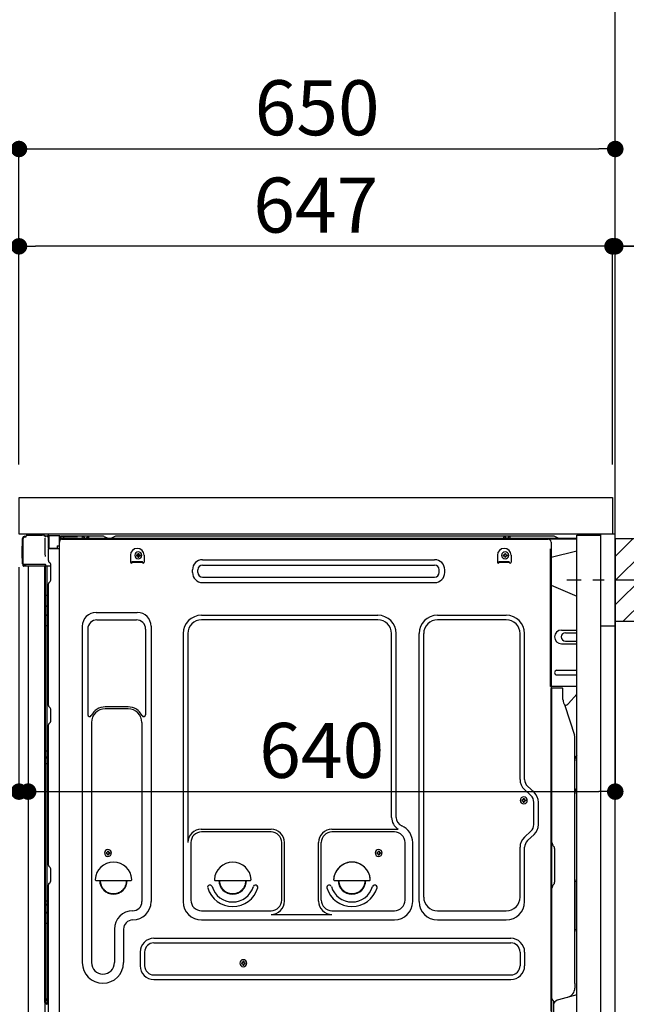
# Model space of a CAD drawing. Extents: x 55896 to 82369, y -33073 to -24203.
# Drawn here: x 78621 to 79282, y -30690 to -29616 of the extents above; entities that cross this region are included whole.
import ezdxf

# ---------------------------------------------------------------- set-up
doc = ezdxf.new("R2010")
doc.units = 0
doc.header["$LTSCALE"] = 50
doc.header["$MEASUREMENT"] = 0
for name, pattern in [('CENTER', [2, 1.25, -0.25, 0.25, -0.25]), ('CENTERLINE', [30, 24, -1.5, 3, -1.5]), ('HIDDEN', [0.375, 0.25, -0.125]), ('HIDDENNEW0', [4.5, 3, -1.5]), ('PHANTOM', [2.5, 1.25, -0.25, 0.25, -0.25, 0.25, -0.25])]:
    doc.linetypes.add(name, pattern=pattern)
doc.layers.get('0').update_dxf_attribs({"linetype": 'CONTINUOUS'})
doc.layers.get('DEFPOINTS').update_dxf_attribs({"color": 146, "linetype": 'CONTINUOUS'})
for name, color, linetype in [('111-壁仕上', 3, 'CONTINUOUS'), ('120-キャビネット（外）', 7, 'CONTINUOUS'), ('121-キャビネット（中）', 253, 'HIDDEN'), ('126-甲板', 2, 'CONTINUOUS'), ('150-機器', 8, 'CONTINUOUS'), ('166-寸法B', 11, 'CONTINUOUS'), ('180-補助', 161, 'CONTINUOUS')]:
    doc.layers.add(name, color=color, linetype=linetype)
doc.styles.add('KH001', font='txt')
doc.dimstyles.new('KH1xx030', dxfattribs={"dimscale": 30, "dimtxt": 2, "dimasz": 0.6, "dimexe": 0.3, "dimexo": 1.2, "dimgap": 0.5, "dimtad": 3, "dimdec": 1, "dimdsep": 46, "dimlunit": 6, "dimtxsty": 'KH001', "dimblk": 'DOT', "dimcen": 1, "dimdle": 1, "dimclrd": 256, "dimclre": 256, "dimclrt": 256, "dimadec": 0, "dimazin": 0, "dimtfac": 1, "dimtdec": 1, "dimtix": 1, "dimtmove": 2, "dimatfit": 3, "dimldrblk": 'CLOSEDBLANK', "dimfxl": 1, "dimtolj": 1, "dimtzin": 0, "dimlwd": -1, "dimlwe": -1, "dimarcsym": 0})

# ---------------------------------------------------------------- blocks, each defined once
blk = doc.blocks.new('_Dot')
at = {"color": 0, "linetype": 'ByBlock', "lineweight": -2}
blk.add_line((-0.5, 0), (-1, 0), dxfattribs=at)
at = {"color": 0, "linetype": 'ByBlock', "const_width": 0.5}
blk.add_lwpolyline([(-0.25, 0, 1), (0.25, 0, 1)], format="xyb", close=True, dxfattribs=at)
blk = doc.blocks.new('*D39')
at = {"layer": '166-寸法B', "transparency": 16777216}
for p, q in [((79361.1, -30227), (79672.9, -30227)), ((79663.9, -30749), (79663.9, -30245)), ((79306, -30767), (79672.9, -30767))]:
    blk.add_line(p, q, dxfattribs=at)
at = {"layer": 'DEFPOINTS', "color": 0, "transparency": 16777216}
for p in [(79325.1, -30227), (79663.9, -30227), (79270, -30767)]:
    blk.add_point(p, dxfattribs=at)
at = {"layer": '166-寸法B', "transparency": 16777216, "xscale": 18, "yscale": 18, "zscale": 18}
for p, rotation in [((79663.9, -30227), 90), ((79663.9, -30767), 270)]:
    blk.add_blockref('_Dot', p, dxfattribs=dict(at, rotation=rotation))
at = {"layer": '166-寸法B', "transparency": 16777216, "insert": (79618.9, -30497), "char_height": 60, "attachment_point": 5, "rotation": 90, "style": 'KH001'}
blk.add_mtext('\\A1;540', dxfattribs=at)
blk = doc.blocks.new('_ClosedBlank')
at = {"color": 0, "linetype": 'ByBlock', "lineweight": -2}
for p, q in [((-1, 0.167), (0, 0)), ((-1, 0.167), (-1, -0.167)), ((0, 0), (-1, -0.167))]:
    blk.add_line(p, q, dxfattribs=at)
blk = doc.blocks.new('*D45')
at = {"layer": '166-寸法B', "linetype": 'ByBlock', "transparency": 16777216}
for p, q in [((78620, -30213), (78620, -30466.8)), ((78630, -30213), (78630, -30466.8)), ((78480.8, -30457.8), (78620, -30457.8)), ((78602, -30457.8), (78584, -30457.8)), ((78620, -30457.8), (78630, -30457.8)), ((78620, -30457.8), (78630, -30457.8)), ((78648, -30457.8), (78666, -30457.8))]:
    blk.add_line(p, q, dxfattribs=at)
at = {"layer": 'DEFPOINTS', "color": 0, "transparency": 16777216}
for p in [(78620, -30177), (78630, -30177), (78630, -30457.8)]:
    blk.add_point(p, dxfattribs=at)
at = {"layer": '166-寸法B', "transparency": 16777216, "xscale": 18, "yscale": 18, "zscale": 18}
blk.add_blockref('_Dot', (78620, -30457.8), dxfattribs=at)
at = {"layer": '166-寸法B', "transparency": 16777216, "xscale": 18, "yscale": 18, "zscale": 18, "rotation": 180}
blk.add_blockref('_Dot', (78630, -30457.8), dxfattribs=at)
at = {"layer": '166-寸法B', "transparency": 16777216, "insert": (78529.5, -30412.8), "char_height": 60, "attachment_point": 5, "style": 'KH001'}
blk.add_mtext('\\A1;10', dxfattribs=at)
blk = doc.blocks.new('*D47')
at = {"layer": '166-寸法B', "transparency": 16777216}
for p, q in [((78584, -30177), (78440.4, -30177)), ((78449.4, -30876), (78449.4, -30195)), ((78594, -30894), (78440.4, -30894))]:
    blk.add_line(p, q, dxfattribs=at)
at = {"layer": 'DEFPOINTS', "color": 0, "transparency": 16777216}
for p in [(78449.4, -30177), (78620, -30177), (78630, -30894)]:
    blk.add_point(p, dxfattribs=at)
at = {"layer": '166-寸法B', "transparency": 16777216, "xscale": 18, "yscale": 18, "zscale": 18}
for p, rotation in [((78449.4, -30177), 90), ((78449.4, -30894), 270)]:
    blk.add_blockref('_Dot', p, dxfattribs=dict(at, rotation=rotation))
at = {"layer": '166-寸法B', "transparency": 16777216, "insert": (78404.4, -30535.5), "char_height": 60, "attachment_point": 5, "rotation": 90, "style": 'KH001'}
blk.add_mtext('\\A1;717', dxfattribs=at)
blk = doc.blocks.new('*D49')
at = {"layer": '166-寸法B', "transparency": 16777216}
for p, q in [((78620, -30101), (78620, -29747.6)), ((79270, -30101), (79270, -29747.6)), ((78638, -29756.6), (79252, -29756.6))]:
    blk.add_line(p, q, dxfattribs=at)
at = {"layer": 'DEFPOINTS', "color": 0, "transparency": 16777216}
for p in [(79270, -29756.6), (78620, -30137), (79270, -30137)]:
    blk.add_point(p, dxfattribs=at)
at = {"layer": '166-寸法B', "transparency": 16777216, "xscale": 18, "yscale": 18, "zscale": 18, "rotation": 180}
blk.add_blockref('_Dot', (78620, -29756.6), dxfattribs=at)
at = {"layer": '166-寸法B', "transparency": 16777216, "xscale": 18, "yscale": 18, "zscale": 18}
blk.add_blockref('_Dot', (79270, -29756.6), dxfattribs=at)
at = {"layer": '166-寸法B', "transparency": 16777216, "insert": (78945, -29711.6), "char_height": 60, "attachment_point": 5, "style": 'KH001'}
blk.add_mtext('\\A1;650', dxfattribs=at)
blk = doc.blocks.new('*D50')
at = {"layer": '166-寸法B', "transparency": 16777216}
for p, q in [((79267, -30101), (79267, -29853.8)), ((79270, -30101), (79270, -29853.8)), ((79249, -29862.8), (79231, -29862.8)), ((79270, -29862.8), (79267, -29862.8)), ((79270, -29862.8), (79267, -29862.8)), ((79741.2, -29862.8), (79270, -29862.8)), ((79288, -29862.8), (79306, -29862.8))]:
    blk.add_line(p, q, dxfattribs=at)
at = {"layer": 'DEFPOINTS', "color": 0, "transparency": 16777216}
for p in [(79267, -29862.8), (79267, -30137), (79270, -30137)]:
    blk.add_point(p, dxfattribs=at)
at = {"layer": '166-寸法B', "transparency": 16777216, "xscale": 18, "yscale": 18, "zscale": 18}
blk.add_blockref('_Dot', (79267, -29862.8), dxfattribs=at)
at = {"layer": '166-寸法B', "transparency": 16777216, "xscale": 18, "yscale": 18, "zscale": 18, "rotation": 180}
blk.add_blockref('_Dot', (79270, -29862.8), dxfattribs=at)
at = {"layer": '166-寸法B', "transparency": 16777216, "insert": (79536.7, -29812.7), "char_height": 60, "attachment_point": 5, "style": 'KH001'}
blk.add_mtext('\\A1;3〈ｸﾘｱﾗﾝｽ〉', dxfattribs=at)
blk = doc.blocks.new('*D51')
at = {"layer": '166-寸法B', "transparency": 16777216}
for p, q in [((78620, -30101), (78620, -29853.8)), ((79267, -30101), (79267, -29853.8)), ((79249, -29862.8), (78638, -29862.8))]:
    blk.add_line(p, q, dxfattribs=at)
at = {"layer": 'DEFPOINTS', "color": 0, "transparency": 16777216}
for p in [(78620, -29862.8), (78620, -30137), (79267, -30137)]:
    blk.add_point(p, dxfattribs=at)
at = {"layer": '166-寸法B', "transparency": 16777216, "xscale": 18, "yscale": 18, "zscale": 18, "rotation": 180}
blk.add_blockref('_Dot', (78620, -29862.8), dxfattribs=at)
at = {"layer": '166-寸法B', "transparency": 16777216, "xscale": 18, "yscale": 18, "zscale": 18}
blk.add_blockref('_Dot', (79267, -29862.8), dxfattribs=at)
at = {"layer": '166-寸法B', "transparency": 16777216, "insert": (78943.5, -29817.8), "char_height": 60, "attachment_point": 5, "style": 'KH001'}
blk.add_mtext('\\A1;647', dxfattribs=at)
blk = doc.blocks.new('*D52')
at = {"layer": '166-寸法B', "transparency": 16777216}
for p, q in [((79270, -30218), (79270, -30466.8)), ((78630, -30249), (78630, -30466.8)), ((78648, -30457.8), (79252, -30457.8))]:
    blk.add_line(p, q, dxfattribs=at)
at = {"layer": 'DEFPOINTS', "color": 0, "transparency": 16777216}
for p in [(79270, -30182), (78630, -30213), (79270, -30457.8)]:
    blk.add_point(p, dxfattribs=at)
at = {"layer": '166-寸法B', "transparency": 16777216, "xscale": 18, "yscale": 18, "zscale": 18, "rotation": 180}
blk.add_blockref('_Dot', (78630, -30457.8), dxfattribs=at)
at = {"layer": '166-寸法B', "transparency": 16777216, "xscale": 18, "yscale": 18, "zscale": 18}
blk.add_blockref('_Dot', (79270, -30457.8), dxfattribs=at)
at = {"layer": '166-寸法B', "transparency": 16777216, "insert": (78950, -30412.8), "char_height": 60, "attachment_point": 5, "style": 'KH001'}
blk.add_mtext('\\A1;640', dxfattribs=at)
blk = doc.blocks.new('A$C10992')
at = {"layer": '121-キャビネット（中）', "linetype": 'Continuous', "flags": 128}
for points in [[(-16, 0), (-16, -100), (0, -100), (0, 0)], [(-16, -1), (-16, -669), (-42, -669), (-42, -1)], [(0, -670), (0, -570), (-16, -570), (-16, -670)]]:
    blk.add_lwpolyline(points, close=True, dxfattribs=at)
blk = doc.blocks.new('A$C6700')
at = {"layer": '120-キャビネット（外）'}
blk.add_blockref('A$C10992', (0, 0), dxfattribs=at)
blk = doc.blocks.new('A$C17592')
at = {"layer": '121-キャビネット（中）'}
blk.add_blockref('A$C6700', (0, 0), dxfattribs=at)
blk = doc.blocks.new('A$C25804')
at = {"layer": '121-キャビネット（中）'}
blk.add_blockref('A$C17592', (0, 0), dxfattribs=at)

msp = doc.modelspace()

# ---------------------------------------------------------------- hatches: boundary and pattern name
at = {"layer": '180-補助'}
h = msp.add_hatch(dxfattribs=at)
h.set_pattern_fill('ANSI31', color=256, scale=150, style=0)
h.set_pattern_definition([(45, (-375470.52, -30369.192), (-13.25825215, 13.25825215), [])])
h.paths.add_polyline_path([(79270.01, -30271.95), (79300.01, -30271.95), (79300.01, -30181.95), (79270.01, -30181.95)])

# ---------------------------------------------------------------- linework, layer by layer
at = {"layer": '111-壁仕上', "ltscale": 2}
msp.add_lwpolyline([(78454.51, -30996.95), (79270.01, -30996.95), (79270.01, -28596.95), (78454.51, -28596.95)], dxfattribs=at)
at = {"layer": '121-キャビネット（中）', "linetype": 'Continuous', "ltscale": 2}
msp.add_line((79254.01, -30176.95), (78655.01, -30176.95), dxfattribs=at)
at = {"layer": '121-キャビネット（中）', "linetype": 'Continuous'}
for p, q in [((79270.01, -30176.95), (79254.01, -30176.95)), ((79270.01, -30846.95), (79270.01, -30176.95))]:
    msp.add_line(p, q, dxfattribs=at)
at = {"layer": '126-甲板'}
msp.add_lwpolyline([(78620.01, -30136.95), (79267.01, -30136.95), (79267.01, -30176.95), (78620.01, -30176.95)], close=True, dxfattribs=at)
at = {"layer": '150-機器', "color": 13, "linetype": 'Continuous'}
for p, q in [((78627.94, -30179.26), (78627.94, -30178.56)), ((78627.94, -30179.26), (78627.94, -30178.63)), ((78628.54, -30177.96), (78645.27, -30177.96)), ((78647.22, -30178.15), (78647.15, -30178.14)), ((78647.21, -30178.15), (78647.22, -30178.15)), ((78651.11, -30178.93), (78651.11, -30178.72)), ((78651.6, -30178.72), (78651.11, -30178.72)), ((78651.61, -30178.64), (78651.6, -30178.72)), ((78651.6, -30178.72), (78651.6, -30178.93)), ((78652.01, -30178.73), (78651.6, -30178.72)), ((78651.6, -30178.72), (78651.6, -30178.72)), ((78651.62, -30178.29), (78651.61, -30178.34)), ((78651.61, -30178.34), (78651.61, -30178.4)), ((78651.61, -30178.4), (78651.61, -30178.47)), ((78651.61, -30178.47), (78651.61, -30178.55)), ((78651.61, -30178.55), (78651.61, -30178.64)), ((78651.62, -30178.22), (78652.52, -30178.24)), ((78651.62, -30178.22), (78651.62, -30178.23)), ((78651.62, -30178.23), (78651.62, -30178.25)), ((78651.62, -30178.25), (78651.62, -30178.29)), ((78652.01, -30192.07), (78652.01, -30178.74)), ((78652.5, -30178.74), (78652.01, -30178.74)), ((78652.51, -30178.65), (78652.5, -30178.74)), ((78664.3, -30178.95), (78652.5, -30178.74)), ((78652.5, -30178.74), (78652.5, -30192.07)), ((78652.5, -30178.74), (78652.5, -30178.74)), ((78652.52, -30178.31), (78652.51, -30178.36)), ((78652.51, -30178.36), (78652.51, -30178.42)), ((78652.51, -30178.42), (78652.51, -30178.49)), ((78652.51, -30178.49), (78652.51, -30178.57)), ((78652.51, -30178.57), (78652.51, -30178.65)), ((78652.52, -30178.24), (78664.32, -30178.45)), ((78652.52, -30178.24), (78652.52, -30178.25)), ((78652.52, -30178.25), (78652.52, -30178.27)), ((78652.52, -30178.27), (78652.52, -30178.31)), ((78664.32, -30178.51), (78664.31, -30178.56)), ((78664.31, -30178.56), (78664.31, -30178.62)), ((78664.31, -30178.62), (78664.31, -30178.7)), ((78664.31, -30178.7), (78664.31, -30178.77)), ((78664.32, -30178.45), (78664.32, -30178.45)), ((78664.32, -30178.45), (78664.32, -30178.48)), ((78664.32, -30178.48), (78664.32, -30178.51)), ((78623.44, -30189.86), (78623.94, -30189.26)), ((78623.94, -30209.21), (78623.94, -30181.61)), ((78623.94, -30189.26), (78623.94, -30189.26)), ((78624.44, -30209.46), (78624.44, -30181.76)), ((78626.34, -30179.76), (78626.36, -30179.74)), ((78626.36, -30179.74), (78627.66, -30179.7)), ((78626.44, -30179.11), (78627.94, -30179.11)), ((78626.44, -30179.76), (78627.44, -30179.76)), ((78648.37, -30179.58), (78648.37, -30180.09)), ((78648.69, -30198.12), (78648.39, -30181.13)), ((78651.6, -30178.93), (78651.11, -30178.93)), ((78651.95, -30179.82), (78651.94, -30179.86)), ((78651.94, -30179.86), (78651.94, -30179.9)), ((78651.94, -30179.9), (78651.94, -30179.91)), ((78651.94, -30179.91), (78651.94, -30179.92)), ((78652.01, -30179.93), (78651.94, -30179.92)), ((78651.96, -30179.76), (78651.95, -30179.82)), ((78651.97, -30179.69), (78651.96, -30179.76)), ((78651.98, -30179.62), (78651.97, -30179.69)), ((78652, -30179.54), (78651.98, -30179.62)), ((78652.01, -30179.45), (78652, -30179.54)), ((78664.3, -30179.97), (78663.71, -30179.98)), ((78663.71, -30179.98), (78663.71, -30192.77)), ((78663.98, -30711.96), (78663.98, -30185.46)), ((78664.31, -30178.86), (78664.3, -30178.95)), ((78664.3, -30179.97), (78664.3, -30178.95)), ((78664.3, -30178.95), (78664.81, -30178.95)), ((78664.3, -30178.95), (78664.3, -30178.95)), ((78664.81, -30179.96), (78664.3, -30179.97)), ((78664.31, -30178.77), (78664.31, -30178.86)), ((78664.81, -30178.95), (78664.81, -30179.96)), ((78665.31, -30179.46), (78665.31, -30181.96)), ((78711.53, -30178.96), (78665.81, -30178.96)), ((79228.01, -30181.46), (78665.81, -30181.46)), ((79228.01, -30182.46), (78665.81, -30182.46)), ((78666.98, -30182.46), (79174.87, -30182.46)), ((78688.86, -30181.45), (78689.36, -30179.49)), ((78696.36, -30181.45), (78688.86, -30181.45)), ((78696.36, -30181.45), (78695.86, -30179.49)), ((78713.01, -30179.31), (78716.68, -30181.14)), ((78719.6, -30181.46), (78718.02, -30181.46)), ((78724.55, -30179.34), (78720.95, -30181.14)), ((78758.31, -30178.96), (78726.16, -30178.96)), ((79202.53, -30178.96), (78758.31, -30178.96)), ((79148.26, -30181.45), (79148.76, -30179.49)), ((79155.76, -30181.45), (79148.26, -30181.45)), ((79155.76, -30181.45), (79155.26, -30179.49)), ((79174.87, -30182.46), (79196.98, -30182.46)), ((79199.98, -30185.46), (79199.98, -30408.46)), ((79207.68, -30181.14), (79204.01, -30179.31)), ((78623.44, -30202.96), (78623.44, -30189.86)), ((78648.74, -30201.21), (78648.69, -30198.12)), ((78652.5, -30192.07), (78652.01, -30192.07)), ((78652.01, -30205.75), (78652.01, -30193.05)), ((78652.5, -30192.07), (78661.61, -30192.23)), ((78652.5, -30192.07), (78652.5, -30192.16)), ((78652.5, -30192.16), (78652.5, -30192.24)), ((78652.5, -30192.24), (78652.5, -30192.32)), ((78652.5, -30192.32), (78652.5, -30192.39)), ((78652.5, -30192.39), (78652.5, -30192.46)), ((78652.5, -30192.46), (78652.5, -30192.51)), ((78652.5, -30192.51), (78652.5, -30192.54)), ((78652.5, -30192.54), (78652.5, -30192.57)), ((78663.71, -30192.77), (78652.5, -30192.57)), ((78652.5, -30192.57), (78652.5, -30192.57)), ((78652.51, -30192.55), (78654.01, -30192.55)), ((78654.01, -30192.55), (78663.54, -30193.03)), ((78661.61, -30189.76), (78663.71, -30189.76)), ((78661.61, -30189.76), (78661.61, -30192.23)), ((78661.61, -30192.73), (78661.61, -30192.23)), ((78741.48, -30199.96), (78741.48, -30207.46)), ((78747.94, -30199.44), (78747.94, -30200.46)), ((78747.94, -30199.44), (78748.79, -30199.44)), ((78749.47, -30197.91), (78750.49, -30197.91)), ((78749.47, -30197.91), (78749.47, -30198.76)), ((78750.49, -30197.91), (78750.49, -30198.76)), ((78751.17, -30199.44), (78752.02, -30199.44)), ((78752.02, -30199.44), (78752.02, -30200.46)), ((78756.48, -30199.96), (78756.48, -30207.46)), ((79141.48, -30199.96), (79141.48, -30207.46)), ((79147.94, -30199.44), (79147.94, -30200.46)), ((79147.94, -30199.44), (79148.79, -30199.44)), ((79149.47, -30197.91), (79150.49, -30197.91)), ((79149.47, -30197.91), (79149.47, -30198.76)), ((79150.49, -30197.91), (79150.49, -30198.76)), ((79151.17, -30199.44), (79152.02, -30199.44)), ((79152.02, -30199.44), (79152.02, -30200.46)), ((79156.48, -30199.96), (79156.48, -30207.46)), ((79228.01, -30195.4), (79199.98, -30202.45)), ((78623.94, -30203.56), (78623.44, -30202.96)), ((78624.44, -30209.46), (78624.44, -30209.96)), ((78624.45, -30209.95), (78624.44, -30209.96)), ((78624.45, -30209.95), (78624.44, -30209.96)), ((78624.44, -30209.96), (78624.44, -30209.96)), ((78624.44, -30210.26), (78624.44, -30209.96)), ((78624.44, -30211.36), (78624.44, -30210.26)), ((78624.47, -30209.95), (78624.45, -30209.95)), ((78624.47, -30209.95), (78624.45, -30209.95)), ((78624.52, -30209.94), (78624.47, -30209.95)), ((78624.52, -30209.94), (78624.47, -30209.95)), ((78624.58, -30209.94), (78624.52, -30209.94)), ((78624.58, -30209.94), (78624.52, -30209.94)), ((78624.65, -30209.93), (78624.58, -30209.94)), ((78624.65, -30209.94), (78624.58, -30209.94)), ((78624.74, -30209.93), (78624.65, -30209.94)), ((78624.74, -30209.93), (78624.65, -30209.93)), ((78624.83, -30209.93), (78624.74, -30209.93)), ((78624.83, -30209.93), (78624.74, -30209.93)), ((78624.93, -30209.93), (78624.83, -30209.93)), ((78624.93, -30209.93), (78624.83, -30209.93)), ((78625.04, -30209.93), (78624.93, -30209.93)), ((78625.04, -30209.93), (78624.93, -30209.93)), ((78627.94, -30209.93), (78625.04, -30209.93)), ((78625.04, -30209.93), (78627.94, -30209.93)), ((78647.4, -30209.93), (78627.94, -30209.93)), ((78648.89, -30209.93), (78647.4, -30209.93)), ((78648.85, -30209.93), (78648.79, -30210.57)), ((78648.83, -30210.14), (78648.79, -30210.57)), ((78648.85, -30209.93), (78648.83, -30210.14)), ((78648.89, -30209.93), (78648.89, -30209.48)), ((78652.75, -30207.3), (78653.98, -30208.3)), ((78654.71, -30210.05), (78654.71, -30209.85)), ((78654.71, -30227.25), (78654.71, -30210.05)), ((78654.71, -30211.05), (78654.71, -30210.55)), ((78743.48, -30206.86), (78754.48, -30206.86)), ((78743.48, -30207.46), (78743.48, -30206.86)), ((78743.48, -30207.46), (78754.48, -30207.46)), ((78747.94, -30200.46), (78748.79, -30200.46)), ((78749.47, -30201.14), (78749.47, -30201.99)), ((78749.47, -30201.99), (78750.49, -30201.99)), ((78750.49, -30201.14), (78750.49, -30201.99)), ((78751.17, -30200.46), (78752.02, -30200.46)), ((78754.48, -30207.46), (78754.48, -30206.86)), ((78820.1, -30204.71), (79073.1, -30204.71)), ((78820.1, -30210.71), (79073.1, -30210.71)), ((79143.48, -30206.86), (79154.48, -30206.86)), ((79143.48, -30207.46), (79143.48, -30206.86)), ((79143.48, -30207.46), (79154.48, -30207.46)), ((79147.94, -30200.46), (79148.79, -30200.46)), ((79149.47, -30201.14), (79149.47, -30201.99)), ((79149.47, -30201.99), (79150.49, -30201.99)), ((79150.49, -30201.14), (79150.49, -30201.99)), ((79151.17, -30200.46), (79152.02, -30200.46)), ((79154.48, -30207.46), (79154.48, -30206.86)), ((78647.3, -30211.96), (78625.04, -30211.96)), ((78630.01, -30211.95), (78630.01, -30718.95)), ((78648.48, -30211.94), (78647.46, -30211.94)), ((78647.99, -30211.78), (78647.99, -30211.79)), ((78648.01, -30687.73), (78648.01, -30211.95)), ((78648.04, -30211.75), (78648.04, -30211.75)), ((78648.98, -30211.94), (78648.48, -30211.94)), ((78648.99, -30211.94), (78648.98, -30211.94)), ((78649.98, -30211.94), (78648.99, -30211.94)), ((78649.01, -30216.14), (78649.01, -30211.94)), ((78649.01, -30216.38), (78649.01, -30216.14)), ((78649.01, -30219.31), (78649.01, -30216.38)), ((78649.01, -30688.25), (78649.01, -30219.31)), ((78649.88, -30211.94), (78649.88, -30211.96)), ((78654.71, -30211.94), (78649.98, -30211.94)), ((78650.49, -30211.94), (78650.49, -30243.6)), ((78809.1, -30218.71), (78809.1, -30215.71)), ((78815.1, -30218.71), (78815.1, -30215.71)), ((79078.1, -30218.71), (79078.1, -30215.71)), ((79084.1, -30218.71), (79084.1, -30215.71)), ((78652.01, -30363.7), (78652.01, -30231.15)), ((78652.75, -30229.6), (78653.98, -30228.6)), ((78820.1, -30223.71), (79073.1, -30223.71)), ((78820.1, -30229.71), (79073.1, -30229.71)), ((79199.98, -30232.45), (79228.01, -30244.53)), ((78649.01, -30243.57), (78649.04, -30243.57)), ((78649.04, -30243.57), (78649.1, -30243.58)), ((78649.1, -30243.58), (78649.21, -30243.58)), ((78649.21, -30243.58), (78649.36, -30243.59)), ((78649.36, -30243.59), (78649.55, -30243.59)), ((78649.55, -30243.59), (78649.76, -30243.59)), ((78649.76, -30243.59), (78650, -30243.59)), ((78650, -30243.59), (78650.25, -30243.59)), ((78650.25, -30243.59), (78650.49, -30243.6)), ((78650.49, -30243.6), (78650.49, -30255.49)), ((78652.01, -30243.6), (78650.49, -30243.6)), ((78649.01, -30254.89), (78649.04, -30254.99)), ((78649.01, -30264.59), (78649.04, -30264.7)), ((78649.04, -30254.99), (78649.1, -30255.09)), ((78649.04, -30264.7), (78649.1, -30264.8)), ((78649.1, -30255.09), (78649.21, -30255.19)), ((78649.21, -30255.19), (78649.36, -30255.28)), ((78649.36, -30255.28), (78649.55, -30255.35)), ((78649.55, -30255.35), (78649.76, -30255.41)), ((78649.76, -30255.41), (78650, -30255.46)), ((78650, -30255.46), (78650.25, -30255.48)), ((78650.25, -30255.48), (78650.49, -30255.49)), ((78652.01, -30255.5), (78650.49, -30255.49)), ((78650.49, -30255.49), (78650.49, -30265.2)), ((78703.98, -30262.39), (78748.98, -30262.39)), ((78649.1, -30264.8), (78649.21, -30264.89)), ((78649.21, -30264.89), (78649.36, -30264.98)), ((78649.36, -30264.98), (78649.55, -30265.06)), ((78649.55, -30265.06), (78649.76, -30265.12)), ((78649.76, -30265.12), (78650, -30265.16)), ((78650, -30265.16), (78650.25, -30265.19)), ((78650.25, -30265.19), (78650.49, -30265.2)), ((78652.01, -30265.21), (78650.49, -30265.2)), ((78650.49, -30265.2), (78650.49, -30276.53)), ((78704.98, -30270.39), (78747.98, -30270.39)), ((78818.98, -30265.39), (79011.18, -30265.39)), ((79011.18, -30270.39), (78818.98, -30270.39)), ((79076.18, -30265.39), (79151.18, -30265.39)), ((79151.18, -30270.39), (79076.18, -30270.39)), ((78649.01, -30276.5), (78649.04, -30276.51)), ((78649.04, -30276.51), (78649.1, -30276.51)), ((78649.1, -30276.51), (78649.21, -30276.51)), ((78649.21, -30276.51), (78649.36, -30276.52)), ((78649.36, -30276.52), (78649.55, -30276.52)), ((78649.55, -30276.52), (78649.76, -30276.52)), ((78649.76, -30276.52), (78650, -30276.52)), ((78650, -30276.52), (78650.25, -30276.53)), ((78650.25, -30276.53), (78650.49, -30276.53)), ((78652.01, -30276.53), (78650.49, -30276.53)), ((78650.49, -30276.53), (78650.49, -30413.42)), ((78688.98, -30277.39), (78688.98, -30644.36)), ((78694.98, -30280.39), (78694.98, -30373.91)), ((78757.98, -30280.39), (78757.98, -30373.91)), ((78763.98, -30277.39), (78763.98, -30577.86)), ((78798.98, -30285.39), (78798.98, -30577.86)), ((78803.98, -30285.39), (78803.98, -30513.14)), ((79026.18, -30485.96), (79026.18, -30285.39)), ((79031.18, -30485.96), (79031.18, -30285.39)), ((79056.18, -30577.86), (79056.18, -30285.39)), ((79061.18, -30572.86), (79061.18, -30285.39)), ((79166.18, -30444.54), (79166.18, -30285.39)), ((79171.18, -30444.54), (79171.18, -30285.39)), ((79211.38, -30281.45), (79228.01, -30281.45)), ((79215.6, -30284.45), (79228.01, -30284.45)), ((79211.38, -30296.45), (79228.01, -30296.45)), ((79215.6, -30293.45), (79228.01, -30293.45)), ((79206.38, -30325.45), (79228.01, -30325.45)), ((79206.38, -30330.45), (79228.01, -30330.45)), ((79228.01, -30342.95), (79199.38, -30342.95)), ((79199.98, -30676.32), (79199.98, -30345.45)), ((79212.48, -30344.95), (79200.48, -30344.95)), ((79200.98, -30616.45), (79200.98, -30345.42)), ((79212.98, -30357.35), (79212.98, -30345.42)), ((79219, -30361.76), (79228.01, -30351.52)), ((78652.75, -30365.25), (78653.98, -30366.25)), ((78654.71, -30381), (78654.71, -30367.8)), ((78738.98, -30365.39), (78713.98, -30365.39)), ((78738.98, -30367.39), (78713.98, -30367.39)), ((79214.03, -30361.81), (79214.98, -30363.73)), ((79215.25, -30363.45), (79214.85, -30363.45)), ((79215.01, -30363.8), (79225.39, -30396.22)), ((78652.75, -30383.55), (78653.98, -30382.55)), ((78698.98, -30382.39), (78698.98, -30644.36)), ((78753.98, -30382.39), (78753.98, -30495.68)), ((78652.01, -30538), (78652.01, -30385.1)), ((79225.88, -30667.03), (79225.88, -30399.36)), ((78649.01, -30413.39), (78649.04, -30413.39)), ((78649.04, -30413.39), (78649.1, -30413.4)), ((78649.1, -30413.4), (78649.21, -30413.4)), ((78649.21, -30413.4), (78649.36, -30413.41)), ((78649.36, -30413.41), (78649.55, -30413.41)), ((78649.55, -30413.41), (78649.76, -30413.41)), ((78649.76, -30413.41), (78650, -30413.41)), ((78650, -30413.41), (78650.25, -30413.42)), ((78650.25, -30413.42), (78650.49, -30413.42)), ((78652.01, -30413.42), (78650.49, -30413.42)), ((78650.49, -30413.42), (78650.49, -30420.1)), ((79199.98, -30408.46), (79199.98, -30576.46)), ((78649.01, -30420.4), (78649.01, -30419.47)), ((78649.01, -30419.47), (78649.04, -30419.58)), ((78649.01, -30420.4), (78649.04, -30420.51)), ((78649.04, -30419.58), (78649.1, -30419.69)), ((78649.04, -30420.51), (78649.1, -30420.61)), ((78649.1, -30419.69), (78649.21, -30419.78)), ((78649.1, -30420.61), (78649.21, -30420.71)), ((78649.21, -30419.78), (78649.36, -30419.87)), ((78649.21, -30420.71), (78649.36, -30420.8)), ((78649.36, -30419.87), (78649.55, -30419.95)), ((78649.36, -30420.8), (78649.55, -30420.88)), ((78649.55, -30419.95), (78649.76, -30420.01)), ((78649.55, -30420.88), (78649.76, -30420.94)), ((78649.76, -30420.01), (78650, -30420.06)), ((78649.76, -30420.94), (78650, -30420.98)), ((78650, -30420.06), (78650.25, -30420.09)), ((78650, -30420.98), (78650.25, -30421.01)), ((78650.25, -30420.09), (78650.49, -30420.1)), ((78650.25, -30421.01), (78650.49, -30421.02)), ((78650.49, -30420.1), (78650.49, -30421.02)), ((78652.01, -30420.11), (78650.49, -30420.1)), ((78652.01, -30421.03), (78650.49, -30421.02)), ((78650.49, -30421.02), (78650.49, -30427.09)), ((78649.01, -30427.07), (78649.04, -30427.07)), ((78649.04, -30427.07), (78649.1, -30427.08)), ((78649.1, -30427.08), (78649.21, -30427.08)), ((78649.21, -30427.08), (78649.36, -30427.08)), ((78649.36, -30427.08), (78649.55, -30427.09)), ((78649.55, -30427.09), (78649.76, -30427.09)), ((78649.76, -30427.09), (78650, -30427.09)), ((78650, -30427.09), (78650.25, -30427.09)), ((78650.25, -30427.09), (78650.49, -30427.09)), ((78652.01, -30427.09), (78650.49, -30427.09)), ((78650.49, -30427.09), (78650.49, -30577.01)), ((79178, -30462.09), (79170.94, -30455.51)), ((79181.41, -30458.44), (79174.35, -30451.85)), ((79168.24, -30466.84), (79168.24, -30467.86)), ((79168.24, -30466.84), (79169.09, -30466.84)), ((79168.24, -30467.86), (79169.09, -30467.86)), ((79169.77, -30465.31), (79170.79, -30465.31)), ((79169.77, -30465.31), (79169.77, -30466.16)), ((79169.77, -30468.54), (79169.77, -30469.39)), ((79170.79, -30465.31), (79170.79, -30466.16)), ((79170.79, -30468.54), (79170.79, -30469.39)), ((79171.47, -30466.84), (79172.32, -30466.84)), ((79171.47, -30467.86), (79172.32, -30467.86)), ((79172.32, -30466.84), (79172.32, -30467.86)), ((79169.77, -30469.39), (79170.79, -30469.39)), ((79181.18, -30493.71), (79181.18, -30469.4)), ((79186.18, -30493.71), (79186.18, -30469.4)), ((78753.98, -30494.82), (78753.98, -30577.86)), ((78818.68, -30498.79), (78894.81, -30498.79)), ((78961.15, -30498.79), (79033.4, -30498.79)), ((79178, -30501.02), (79170.94, -30507.61)), ((78894.81, -30501.79), (78818.98, -30501.79)), ((79029.18, -30501.79), (78961.15, -30501.79)), ((79181.41, -30504.68), (79174.35, -30511.27)), ((78807.31, -30513), (78807.31, -30576.16)), ((78906.48, -30576.16), (78906.48, -30513.46)), ((78909.48, -30577.19), (78909.48, -30513.46)), ((78946.48, -30577.19), (78946.48, -30513.46)), ((78949.48, -30576.16), (78949.48, -30513.46)), ((79040.85, -30576.16), (79040.85, -30513.46)), ((79049.18, -30577.86), (79049.18, -30513.46)), ((79166.18, -30572.86), (79166.18, -30518.58)), ((79171.18, -30577.86), (79171.18, -30518.58)), ((79202.44, -30516.81), (79202.42, -30516.8)), ((79203.98, -30555.86), (79203.98, -30520.54)), ((78714.94, -30524.19), (78714.94, -30525.21)), ((78714.94, -30524.19), (78715.79, -30524.19)), ((78714.94, -30525.21), (78715.79, -30525.21)), ((78716.47, -30522.66), (78717.49, -30522.66)), ((78716.47, -30522.66), (78716.47, -30523.51)), ((78716.47, -30525.89), (78716.47, -30526.74)), ((78716.47, -30526.74), (78717.49, -30526.74)), ((78717.49, -30522.66), (78717.49, -30523.51)), ((78717.49, -30525.89), (78717.49, -30526.74)), ((78718.17, -30524.19), (78719.02, -30524.19)), ((78718.17, -30525.21), (78719.02, -30525.21)), ((78719.02, -30524.19), (78719.02, -30525.21)), ((79009.94, -30524.19), (79009.94, -30525.21)), ((79009.94, -30524.19), (79010.79, -30524.19)), ((79009.94, -30525.21), (79010.79, -30525.21)), ((79011.47, -30522.66), (79012.49, -30522.66)), ((79011.47, -30522.66), (79011.47, -30523.51)), ((79011.47, -30525.89), (79011.47, -30526.74)), ((79011.47, -30526.74), (79012.49, -30526.74)), ((79012.49, -30522.66), (79012.49, -30523.51)), ((79012.49, -30525.89), (79012.49, -30526.74)), ((79013.17, -30524.19), (79014.02, -30524.19)), ((79013.17, -30525.21), (79014.02, -30525.21)), ((79014.02, -30524.19), (79014.02, -30525.21)), ((78652.75, -30539.55), (78653.98, -30540.55)), ((78654.71, -30555.3), (78654.71, -30542.1)), ((78704, -30554.71), (78741.95, -30554.71)), ((78834, -30554.71), (78871.95, -30554.71)), ((78964, -30554.71), (79001.95, -30554.71)), ((78652.01, -30710.95), (78652.01, -30559.4)), ((78652.75, -30557.85), (78653.98, -30556.85)), ((79202.44, -30559.59), (79202.42, -30559.61)), ((79226.46, -30555.05), (79227.2, -30555.8)), ((79227.88, -30606.48), (79227.88, -30557.42)), ((79199.98, -30566.46), (79199.98, -30663.96)), ((78649.01, -30576.98), (78649.04, -30576.99)), ((78649.01, -30580.32), (78649.04, -30580.52)), ((78649.04, -30576.99), (78649.1, -30576.99)), ((78649.04, -30580.52), (78649.1, -30580.73)), ((78649.1, -30576.99), (78649.21, -30577)), ((78649.1, -30580.73), (78649.21, -30580.92)), ((78649.21, -30577), (78649.36, -30577)), ((78649.21, -30580.92), (78649.36, -30581.09)), ((78649.36, -30577), (78649.55, -30577)), ((78649.36, -30581.09), (78649.55, -30581.24)), ((78649.55, -30577), (78649.76, -30577.01)), ((78649.55, -30581.24), (78649.76, -30581.36)), ((78649.76, -30577.01), (78650, -30577.01)), ((78649.76, -30581.36), (78650, -30581.44)), ((78650, -30577.01), (78650.25, -30577.01)), ((78650, -30581.44), (78650.25, -30581.5)), ((78650.25, -30577.01), (78650.49, -30577.01)), ((78650.25, -30581.5), (78650.49, -30581.52)), ((78650.49, -30577.01), (78650.49, -30581.52)), ((78652.01, -30577.01), (78650.49, -30577.01)), ((78652.01, -30581.54), (78650.49, -30581.52)), ((78650.49, -30581.52), (78650.49, -30590.07)), ((79227.88, -30579.35), (79228.01, -30579.53)), ((78649.01, -30588.87), (78649.04, -30589.07)), ((78649.04, -30589.07), (78649.1, -30589.28)), ((78649.1, -30589.28), (78649.21, -30589.46)), ((78649.21, -30589.46), (78649.36, -30589.64)), ((78649.36, -30589.64), (78649.55, -30589.78)), ((78649.55, -30589.78), (78649.76, -30589.9)), ((78649.76, -30589.9), (78650, -30589.99)), ((78650, -30589.99), (78650.25, -30590.05)), ((78650.25, -30590.05), (78650.49, -30590.06)), ((78650.49, -30590.07), (78650.49, -30601.17)), ((78652.01, -30590.09), (78650.49, -30590.07)), ((78818.98, -30587.83), (78894.81, -30587.83)), ((78894.81, -30591.86), (78961.15, -30591.86)), ((78961.15, -30587.83), (79029.18, -30587.83)), ((79076.18, -30587.86), (79151.18, -30587.86)), ((79200.98, -30711.45), (79200.98, -30596.95)), ((78649.01, -30601.14), (78649.04, -30601.15)), ((78649.04, -30601.15), (78649.1, -30601.15)), ((78649.1, -30601.15), (78649.21, -30601.16)), ((78649.21, -30601.16), (78649.36, -30601.16)), ((78649.36, -30601.16), (78649.55, -30601.16)), ((78649.55, -30601.16), (78649.76, -30601.17)), ((78649.76, -30601.17), (78650, -30601.17)), ((78650, -30601.17), (78650.25, -30601.17)), ((78650.25, -30601.17), (78650.49, -30601.17)), ((78652.01, -30601.17), (78650.49, -30601.17)), ((78650.49, -30601.17), (78650.49, -30683.99)), ((78723.98, -30607.86), (78723.98, -30644.36)), ((78733.98, -30607.86), (78733.98, -30644.36)), ((78818.98, -30597.86), (79029.18, -30597.86)), ((79076.18, -30597.86), (79151.18, -30597.86)), ((79227.2, -30608.11), (79226.46, -30608.85)), ((78766.98, -30617.86), (79156.18, -30617.86)), ((78766.98, -30622.86), (79156.18, -30622.86)), ((78751.98, -30632.86), (78751.98, -30647.86)), ((78756.98, -30632.86), (78756.98, -30647.86)), ((79166.18, -30632.86), (79166.18, -30647.86)), ((79171.18, -30632.86), (79171.18, -30647.86)), ((79225.88, -30645.38), (79225.88, -30632.06)), ((78862.44, -30644.49), (78862.44, -30645.51)), ((78862.44, -30644.49), (78863.29, -30644.49)), ((78862.44, -30645.51), (78863.29, -30645.51)), ((78863.97, -30642.96), (78864.99, -30642.96)), ((78863.97, -30642.96), (78863.97, -30643.81)), ((78863.97, -30646.19), (78863.97, -30647.04)), ((78863.97, -30647.04), (78864.99, -30647.04)), ((78864.99, -30642.96), (78864.99, -30643.81)), ((78864.99, -30646.19), (78864.99, -30647.04)), ((78865.67, -30644.49), (78866.52, -30644.49)), ((78865.67, -30645.51), (78866.52, -30645.51)), ((78866.52, -30644.49), (78866.52, -30645.51)), ((78766.98, -30657.86), (79156.18, -30657.86)), ((78766.98, -30662.86), (79156.18, -30662.86)), ((79199.98, -30663.96), (79199.98, -30711.96)), ((79225.88, -30667.03), (79225.88, -30672.15)), ((79199.98, -30697.15), (79199.97, -30676.32)), ((79228.01, -30679.35), (79208.27, -30684.9)), ((78648.5, -30688.23), (78650.61, -30688.27)), ((78649.01, -30683.96), (78649.01, -30684.45)), ((78649.01, -30683.96), (78649.04, -30683.97)), ((78649.01, -30688.25), (78649.01, -30688.24)), ((78649.04, -30683.97), (78649.1, -30683.97)), ((78649.1, -30683.97), (78649.21, -30683.98)), ((78649.21, -30683.98), (78649.36, -30683.98)), ((78649.36, -30683.98), (78649.55, -30683.98)), ((78649.55, -30683.98), (78649.76, -30683.99)), ((78649.76, -30683.99), (78650, -30683.99)), ((78650, -30683.99), (78650.25, -30683.99)), ((78650.25, -30683.99), (78650.49, -30683.99)), ((78650.49, -30683.99), (78650.48, -30684.34)), ((78650.48, -30684.34), (78650.48, -30684.67)), ((78650.48, -30684.67), (78650.48, -30684.99)), ((78650.48, -30684.99), (78650.48, -30685.27)), ((78650.48, -30685.27), (78650.48, -30685.51)), ((78650.48, -30685.51), (78650.48, -30685.7)), ((78650.48, -30685.7), (78650.48, -30685.84)), ((78650.48, -30685.84), (78650.48, -30685.93)), ((78650.48, -30685.93), (78650.49, -30685.95)), ((78650.49, -30683.99), (78652.01, -30684.02)), ((78652.01, -30685.98), (78650.49, -30685.95)), ((78652.01, -30689.78), (78650.49, -30689.75)), ((78650.61, -30688.28), (78650.61, -30685.95)), ((78650.61, -30688.28), (78650.64, -30688.45)), ((78650.64, -30688.45), (78650.7, -30688.62)), ((78650.7, -30688.62), (78650.81, -30688.78)), ((78650.81, -30688.78), (78650.96, -30688.92)), ((78650.96, -30688.92), (78651.15, -30689.04)), ((78651.15, -30689.04), (78651.36, -30689.14)), ((78651.36, -30689.14), (78651.6, -30689.22)), ((78651.6, -30689.22), (78651.85, -30689.26)), ((78651.85, -30689.26), (78652.01, -30689.28)), ((79202.98, -30699.46), (79202.98, -30686.98))]:
    msp.add_line(p, q, dxfattribs=at)
at = {"layer": '150-機器', "color": 13, "linetype": 'HIDDENNEW0'}
for p, q in [((78665.81, -30179.26), (78683.9, -30179.26)), ((78665.84, -30179.66), (78668.31, -30179.26)), ((78665.89, -30179.95), (78668.36, -30179.55)), ((78665.89, -30182.45), (78668.36, -30182.05)), ((78668.31, -30179.26), (78668.36, -30179.55)), ((78668.36, -30179.55), (78668.36, -30182.05)), ((78690.87, -30180.11), (78690.36, -30179.21)), ((78694.86, -30179.21), (78694.36, -30180.11)), ((79150.27, -30180.11), (79149.76, -30179.21)), ((79154.26, -30179.21), (79153.76, -30180.11)), ((79199.38, -30342.95), (79199.38, -30185.95)), ((79199.98, -30185.95), (79199.98, -30342.95))]:
    msp.add_line(p, q, dxfattribs=at)
at = {"layer": '150-機器', "color": 13, "linetype": 'PHANTOM'}
msp.add_line((78648.01, -30688.24), (78648.01, -30718.95), dxfattribs=at)
at = {"layer": '150-機器', "color": 253, "linetype": 'Continuous'}
msp.add_lwpolyline([(79270.01, -30271.95), (79300.01, -30271.95), (79300.01, -30181.95), (79270.01, -30181.95)], close=True, dxfattribs=at)
at = {"layer": '150-機器', "color": 13, "linetype": 'Continuous'}
for centre, radius, start, end in [((78628.54, -30178.56), 0.6, 90.93985, 179.98488), ((78628.56, -30178.56), 0.601, 91.81337, 92.76785), ((78645.27, -30187.96), 10, 79.18649, 89.99742), ((78646.87, -30179.61), 1.5, 1.00275, 79.18541), ((78647.32, -30177.76), 0.398, 256.23484, 262.03704), ((78645.32, -30187.95), 10, 48.01455, 78.22606), ((78651.61, -30178.72), 0.5, 89.00021, 180.00021), ((78652.51, -30178.74), 0.5, 89.00021, 180.00021), ((78664.31, -30178.95), 0.5, 359.99133, 88.99133), ((78626.44, -30181.61), 2.5, 90, 180), ((78626.44, -30181.76), 2, 90.00496, 179.47694), ((78626.44, -30181.79), 2, 178.49076, 179.01851), ((78627.44, -30179.26), 0.5, 269.98066, 321.69185), ((78627.44, -30179.26), 0.5, 321.68748, 351.93839), ((78627.25, -30179.23), 0.686, 351.91798, 359.62759), ((78652.11, -30178.93), 1, 179.99041, 259.99041), ((78652.1, -30178.93), 0.5, 180.005, 259.48681), ((78666.98, -30185.46), 3, 90, 180), ((78665.81, -30179.46), 0.5, 90, 180), ((78665.81, -30181.96), 0.5, 90, 270), ((78692.61, -30188.95), 10, 71.03442, 108.96558), ((78711.53, -30182.26), 3.3, 63.43628, 90.00134), ((78718.02, -30178.46), 3, 243.44744, 270.01249), ((78719.61, -30178.46), 3, 269.98369, 296.54874), ((78726.16, -30182.56), 3.6, 89.99766, 116.56271), ((79152.01, -30188.95), 10, 71.03442, 108.96558), ((79196.98, -30185.46), 3, 0, 90), ((79202.53, -30182.26), 3.3, 63.43628, 90.00134), ((79209.02, -30178.46), 3, 243.44744, 270.01249), ((78652.51, -30192.07), 0.5, 180.01426, 269.01426), ((78652.51, -30193.05), 0.5, 90, 180), ((78663.51, -30193.53), 0.5, 359.9938, 86.9938), ((78748.98, -30199.96), 7.5, 0, 180), ((78749.98, -30199.95), 3.82, 0, 180), ((78749.98, -30199.95), 3.82, 180, 0), ((78748.79, -30198.76), 0.68, 270.00002, 360), ((78751.17, -30198.76), 0.68, 179.99997, 270), ((79148.98, -30199.96), 7.5, 0, 180), ((79149.98, -30199.95), 3.82, 0, 180), ((79149.98, -30199.95), 3.82, 180, 0), ((79148.79, -30198.76), 0.68, 270.00002, 360), ((79151.17, -30198.76), 0.68, 179.99997, 270), ((78625.24, -30209.21), 1.3, 179.99768, 232.01782), ((78647.29, -30210.44), 1.5, 297.60287, 355.19254), ((78654.01, -30205.75), 2, 180.00541, 230.83174), ((78652.71, -30209.85), 2, 0.00541, 50.83174), ((78742.48, -30207.46), 1, 180, 0), ((78748.79, -30201.14), 0.68, 360, 89.99998), ((78751.17, -30201.14), 0.68, 89.99998, 179.99996), ((78755.48, -30207.46), 1, 180, 0), ((78820.1, -30215.71), 11, 90, 180), ((78820.1, -30215.71), 5, 90, 180), ((79073.1, -30215.71), 11, 0, 90), ((79073.1, -30215.71), 5, 0, 90), ((79142.48, -30207.46), 1, 180, 0), ((79148.79, -30201.14), 0.68, 360, 89.99998), ((79151.17, -30201.14), 0.68, 89.99998, 179.99996), ((79155.48, -30207.46), 1, 180, 0), ((78625.04, -30211.36), 0.6, 180, 270), ((78647.3, -30210.46), 1.5, 270.00222, 297.57272), ((78820.1, -30218.71), 11, 180, 270), ((78820.1, -30218.71), 5, 180, 270), ((79073.1, -30218.71), 5, 270, 360), ((79073.1, -30218.71), 11, 270, 360), ((78654.01, -30231.15), 2, 129.16826, 179.99459), ((78652.71, -30227.05), 2, 309.16826, 359.99459), ((78703.98, -30277.39), 15, 90, 180), ((78748.98, -30277.39), 15, 0, 90), ((78704.98, -30280.39), 10, 90, 180), ((78747.98, -30280.39), 10, 0, 90), ((78818.98, -30285.39), 20, 90, 180), ((78818.98, -30285.39), 15, 90, 180), ((79011.18, -30285.39), 20, 0, 90), ((79011.18, -30285.39), 15, 0, 90), ((79076.18, -30285.39), 20, 90, 180), ((79076.18, -30285.39), 15, 90, 180), ((79151.18, -30285.39), 20, 0, 90), ((79151.18, -30285.39), 15, 0, 90), ((79211.38, -30288.95), 7.5, 90, 270), ((79215.6, -30288.95), 4.5, 90, 270), ((79206.38, -30327.95), 2.5, 90, 270), ((79200.48, -30345.45), 0.501, 0, 180), ((79212.48, -30345.45), 0.5, 0, 90), ((79222.98, -30357.35), 10, 179.99873, 206.47658), ((78654.01, -30363.7), 2, 180.00541, 230.83174), ((78652.71, -30367.8), 2, 0.00541, 50.83174), ((78713.98, -30382.39), 17, 89.99938, 153.47403), ((78713.98, -30382.39), 15, 90, 180), ((78738.98, -30382.39), 17, 26.52597, 90.00062), ((78738.98, -30382.39), 15, 0, 90), ((79214.54, -30363.95), 0.5, 17.88243, 26.61561), ((79215.25, -30358.45), 5, 270.05017, 318.63395), ((78652.71, -30381), 2, 309.16826, 359.99459), ((78696.98, -30373.91), 2, 180.00025, 333.4749), ((78755.98, -30373.91), 2, 206.5251, 359.99975), ((78654.01, -30385.1), 2, 129.16826, 179.99459), ((79215.58, -30399.36), 10.3, 359.99941, 17.74409), ((79235.88, -30424.35), 10, 141.84994, 179.99958), ((79181.18, -30444.54), 15, 180.00032, 226.97526), ((79181.18, -30444.54), 10, 180.00032, 226.97526), ((79235.88, -30460.07), 10, 141.85072, 180.00193), ((79170.28, -30467.35), 3.82, 0, 180), ((79170.28, -30467.35), 3.82, 180, 0), ((79169.09, -30466.16), 0.68, 270.00002, 360), ((79169.09, -30468.54), 0.68, 360, 89.99998), ((79171.47, -30466.16), 0.68, 179.99997, 270), ((79171.47, -30468.54), 0.68, 89.99998, 179.99996), ((79171.18, -30469.4), 10, 0.00032, 46.97526), ((79171.18, -30469.4), 15, 0.00032, 46.97526), ((79041.18, -30485.96), 15, 180.00005, 238.76313), ((79041.18, -30485.96), 10, 180.00101, 246.42283), ((78818.68, -30513.49), 14.7, 90, 180), ((78894.81, -30513.46), 14.67, 0, 90), ((78961.15, -30513.46), 14.67, 90, 180), ((79029.18, -30513.46), 20, 359.99986, 66.42168), ((79171.18, -30493.71), 10, 313.02589, 0.00082), ((79171.18, -30493.71), 15, 313.02551, 0.00044), ((78818.98, -30513.46), 11.67, 90, 180), ((78894.81, -30513.46), 11.67, 0, 90), ((78961.15, -30513.46), 11.67, 90, 180), ((79029.18, -30513.46), 11.67, 0, 90), ((79181.18, -30518.58), 15, 133.02551, 180.00044), ((79181.18, -30518.58), 10, 133.02474, 179.99968), ((78716.98, -30524.7), 3.82, 0, 180), ((79011.98, -30524.7), 3.82, 0, 180), ((79205.98, -30513.28), 5, 180.001, 225.001), ((79198.68, -30520.54), 5.3, 359.99905, 44.99906), ((78716.98, -30524.7), 3.82, 180, 0), ((78715.79, -30523.51), 0.68, 270.00002, 360), ((78715.79, -30525.89), 0.68, 360, 89.99998), ((78718.17, -30523.51), 0.68, 179.99997, 270), ((78718.17, -30525.89), 0.68, 89.99998, 179.99996), ((79011.98, -30524.7), 3.82, 180, 0), ((79010.79, -30523.51), 0.68, 270.00002, 360), ((79010.79, -30525.89), 0.68, 360, 89.99998), ((79013.17, -30523.51), 0.68, 179.99997, 270), ((79013.17, -30525.89), 0.68, 89.99998, 179.99996), ((78654.01, -30538), 2, 180.00541, 230.83174), ((78652.71, -30542.1), 2, 0.00541, 50.83174), ((78722.98, -30554.71), 20, 3.01696, 176.98304), ((78852.98, -30554.71), 20, 3.01696, 176.98304), ((78982.98, -30554.71), 20, 3.01696, 176.98304), ((78704, -30553.71), 1, 176.99466, 270.01162), ((78722.98, -30554.71), 15, 180, 0), ((78741.95, -30553.71), 1, 269.98838, 3.00534), ((78834, -30553.71), 1, 176.99466, 270.01162), ((78852.98, -30554.71), 15, 180, 0), ((78871.95, -30553.71), 1, 269.98838, 3.00534), ((78964, -30553.71), 1, 176.99466, 270.01162), ((78982.98, -30554.71), 15, 180, 0), ((79001.95, -30553.71), 1, 269.98838, 3.00534), ((79227.88, -30553.64), 2, 179.99661, 224.99661), ((78654.01, -30559.4), 2, 129.16826, 179.99459), ((78652.71, -30555.3), 2, 309.16826, 359.99459), ((78828.08, -30562.21), 2.5, 16.76774, 196.76774), ((78852.98, -30554.71), 28.5, 196.764, 343.23433), ((78852.98, -30554.71), 23.5, 196.76587, 343.23413), ((78877.87, -30562.21), 2.5, 343.23226, 163.23226), ((78958.08, -30562.21), 2.5, 16.76774, 196.76774), ((78982.98, -30554.71), 28.5, 196.764, 343.23433), ((78982.98, -30554.71), 23.5, 196.76587, 343.23413), ((79007.87, -30562.21), 2.5, 343.23226, 163.23226), ((79205.98, -30563.13), 5, 135.00129, 180.00129), ((79198.68, -30555.86), 5.3, 314.99878, 359.99878), ((79225.58, -30557.42), 2.3, 0.00267, 45.00267), ((78818.98, -30576.16), 11.67, 180, 270), ((78894.81, -30576.16), 11.67, 270, 360), ((78961.15, -30576.16), 11.67, 180, 270), ((79029.18, -30576.16), 11.67, 270, 360), ((79076.18, -30572.86), 15, 180, 270), ((79151.18, -30572.86), 15, 270, 360), ((78743.98, -30577.86), 20, 270, 360), ((78743.98, -30577.86), 10, 270, 360), ((78818.98, -30577.86), 20, 180, 270), ((78894.81, -30577.19), 14.67, 270, 360), ((78961.15, -30577.19), 14.67, 180, 270), ((79029.18, -30577.86), 20, 270, 360), ((79076.18, -30577.86), 20, 180, 270), ((79151.18, -30577.86), 20, 270, 360), ((78743.98, -30607.86), 20, 90, 180), ((78743.98, -30607.86), 10, 90, 180), ((79225.58, -30606.48), 2.3, 315.00231, 0.00231), ((78766.98, -30632.86), 15, 90, 180), ((79156.18, -30632.86), 15, 0, 90), ((79227.88, -30610.26), 2, 135.00339, 180.00339), ((78766.98, -30632.86), 10, 90, 180), ((79156.18, -30632.86), 10, 0, 90), ((78711.48, -30644.36), 22.5, 180, 0), ((78711.48, -30644.36), 12.5, 180, 0), ((78766.98, -30647.86), 15, 180, 270), ((78766.98, -30647.86), 10, 180, 270), ((78864.48, -30645), 3.82, 0, 180), ((78864.48, -30645), 3.82, 180, 0), ((78863.29, -30643.81), 0.68, 270.00002, 360), ((78863.29, -30646.19), 0.68, 360, 89.99998), ((78865.67, -30643.81), 0.68, 179.99997, 270), ((78865.67, -30646.19), 0.68, 89.99998, 179.99996), ((79156.18, -30647.86), 10, 270, 360), ((79156.18, -30647.86), 15, 270, 360), ((79215.58, -30672.15), 10.3, 285.70216, 0.00019), ((79202.98, -30683.51), 2, 180.00073, 240.00073), ((78648.51, -30687.73), 0.5, 179.99133, 268.99133), ((78650.51, -30684.45), 1.5, 180.00675, 269.00675), ((78650.51, -30688.25), 1.5, 180.00675, 269.00675), ((78652.11, -30688.28), 1.5, 180.00502, 266.18247), ((79200.98, -30686.98), 2, 0.00073, 60.00073), ((79210.98, -30694.53), 10, 105.70212, 143.13025)]:
    msp.add_arc(centre, radius, start, end, dxfattribs=at)
at = {"layer": '150-機器', "color": 13, "linetype": 'HIDDENNEW0'}
for centre, radius, start, end in [((78665.81, -30179.46), 0.5, 180, 279.14784), ((78665.81, -30179.46), 0.2, 90, 279.14784), ((78692.61, -30179.14), 2, 209.12449, 330.87518), ((79152.01, -30179.14), 2, 209.12449, 330.87518), ((78722.98, -30554.71), 14.4, 180, 0), ((78852.98, -30554.71), 14.4, 180, 0), ((78982.98, -30554.71), 14.4, 180, 0)]:
    msp.add_arc(centre, radius, start, end, dxfattribs=at)
at = {"layer": '150-機器', "color": 13, "linetype": 'CENTERLINE'}
msp.add_arc((78982.98, -30554.71), 20, 3.01696, 176.98304, dxfattribs=at)
at = {"layer": '150-機器', "color": 13}
msp.add_point((78749.98, -30199.95), dxfattribs=at)
at = {"layer": '180-補助', "linetype": 'CENTER'}
msp.add_line((79432.96, -30226.95), (79217.22, -30226.95), dxfattribs=at)

# ---------------------------------------------------------------- block references
at = {"layer": '121-キャビネット（中）'}
msp.add_blockref('A$C25804', (79270.01, -30176.95), dxfattribs=at)

# ---------------------------------------------------------------- dimensions: what is measured, and where the dimension line sits
at = {"layer": '166-寸法B'}
for base, p1, p2, picture, middle in [((79270.01, -29756.57), (78620.01, -30136.95), (79270.01, -30136.95), '*D49', (78945.01, -29711.57)), ((78620.01, -29862.76), (79267.01, -30136.95), (78620.01, -30136.95), '*D51', (78943.51, -29817.76)), ((79270.01, -30457.76), (78630.01, -30212.95), (79270.01, -30181.95), '*D52', (78950.01, -30412.76))]:
    dim = msp.add_linear_dim(base=base, p1=p1, p2=p2, dimstyle='KH1xx030', dxfattribs=at)
    dim.commit()
    dim.dimension.update_dxf_attribs({"geometry": picture, "text_midpoint": middle})
dim = msp.add_linear_dim(base=(79267.01, -29862.76), p1=(79270.01, -30136.95), p2=(79267.01, -30136.95), text='<>〈ｸﾘｱﾗﾝｽ〉', dimstyle='KH1xx030', override={"dimtmove": 1}, dxfattribs=at)
dim.commit()
dim.dimension.update_dxf_attribs({"geometry": '*D50', "text_midpoint": (79536.72, -29882.61), "dimtype": 128})
dim = msp.add_linear_dim(base=(78449.43, -30176.95), p1=(78630.01, -30893.95), p2=(78620.01, -30176.95), angle=90, dimstyle='KH1xx030', dxfattribs=at)
dim.commit()
dim.dimension.update_dxf_attribs({"geometry": '*D47', "text_midpoint": (78404.43, -30535.45)})
dim = msp.add_linear_dim(base=(78630.01, -30457.76), p1=(78620.01, -30176.95), p2=(78630.01, -30176.95), dimstyle='KH1xx030', override={"dimtmove": 1, "dimfxl": 0.5, "dimarcsym": 1}, dxfattribs=at)
dim.commit()
dim.dimension.update_dxf_attribs({"geometry": '*D45', "text_midpoint": (78529.45, -30431.99), "dimtype": 128})
dim = msp.add_linear_dim(base=(79663.92, -30226.95), p1=(79270.01, -30766.95), p2=(79325.09, -30226.95), angle=90, dimstyle='KH1xx030', override={"dimpost": ''}, dxfattribs=at)
dim.commit()
dim.dimension.update_dxf_attribs({"geometry": '*D39', "text_midpoint": (79618.92, -30496.95)})

doc.saveas('drawing.dxf')
